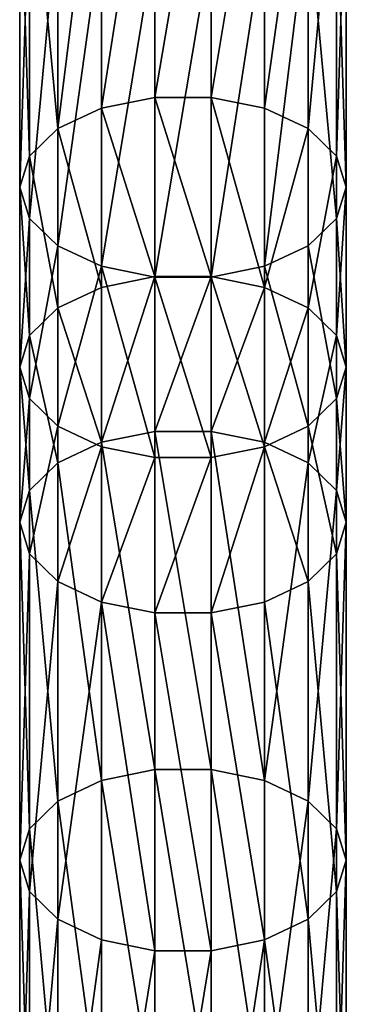
# Model space of a CAD drawing. Units: millimetres. Extents: x -940 to 1609, y -2342 to 5866.
# Drawn here: x -20 to 20, y 1364 to 1485 of the extents above; entities that cross this region are included whole.
import ezdxf

# ---------------------------------------------------------------- set-up
doc = ezdxf.new("R2010")
doc.units = ezdxf.units.MM
doc.layers.get('0').update_dxf_attribs({"true_color": 0xff5454})

# ---------------------------------------------------------------- blocks, each defined once
blk = doc.blocks.new('Component_27')
for p, q in [((16.53, 673.29, 258.34), (16.53, 713.85, 286.33)), ((23.47, 673.29, 258.34), (23.47, 713.85, 286.33)), ((10, 671.96, 260.24), (10, 712.55, 288.25)), ((30, 671.96, 260.24), (30, 712.55, 288.25)), ((4.68, 669.47, 263.81), (4.68, 710.12, 291.86)), ((35.32, 669.47, 263.81), (35.32, 710.12, 291.86)), ((1.21, 666.11, 268.62), (1.21, 706.83, 296.72)), ((38.79, 706.83, 296.72), (38.79, 666.11, 268.62)), ((0, 662.29, 274.09), (0, 703.1, 302.25)), ((40, 662.29, 274.09), (40, 703.1, 302.25)), ((1.21, 658.46, 279.55), (1.21, 699.37, 307.78)), ((38.79, 658.46, 279.55), (38.79, 699.37, 307.78)), ((4.68, 655.1, 284.36), (4.68, 696.08, 312.64)), ((35.32, 655.1, 284.36), (35.32, 696.08, 312.64)), ((10, 652.61, 287.93), (10, 693.65, 316.25)), ((30, 652.61, 287.93), (30, 693.65, 316.25)), ((16.53, 651.28, 289.83), (16.53, 692.35, 318.17)), ((23.47, 651.28, 289.83), (23.47, 692.35, 318.17)), ((16.53, 673.29, 258.34), (10, 671.96, 260.24)), ((16.53, 651.35, 242.81), (16.53, 673.29, 258.34)), ((23.47, 673.29, 258.34), (16.53, 673.29, 258.34)), ((23.47, 651.35, 242.81), (23.47, 673.29, 258.34)), ((30, 671.96, 260.24), (23.47, 673.29, 258.34)), ((10, 671.96, 260.24), (4.68, 669.47, 263.81)), ((10, 650.01, 244.7), (10, 671.96, 260.24)), ((30, 650.01, 244.7), (30, 671.96, 260.24)), ((35.32, 669.47, 263.81), (30, 671.96, 260.24)), ((4.68, 669.47, 263.81), (1.21, 666.11, 268.62)), ((4.68, 647.49, 248.25), (4.68, 669.47, 263.81)), ((35.32, 647.49, 248.25), (35.32, 669.47, 263.81)), ((38.79, 666.11, 268.62), (35.32, 669.47, 263.81)), ((1.21, 666.11, 268.62), (0, 662.29, 274.09)), ((1.21, 644.1, 253.04), (1.21, 666.11, 268.62)), ((40, 662.29, 274.09), (38.79, 666.11, 268.62)), ((38.79, 666.11, 268.62), (38.79, 644.1, 253.04)), ((0, 640.24, 258.49), (0, 662.29, 274.09)), ((0, 662.29, 274.09), (1.21, 658.46, 279.55)), ((38.79, 658.46, 279.55), (40, 662.29, 274.09)), ((40, 640.24, 258.49), (40, 662.29, 274.09)), ((1.21, 636.39, 263.93), (1.21, 658.46, 279.55)), ((1.21, 658.46, 279.55), (4.68, 655.1, 284.36)), ((35.32, 655.1, 284.36), (38.79, 658.46, 279.55)), ((38.79, 636.39, 263.93), (38.79, 658.46, 279.55)), ((4.68, 633, 268.72), (4.68, 655.1, 284.36)), ((4.68, 655.1, 284.36), (10, 652.61, 287.93)), ((30, 652.61, 287.93), (35.32, 655.1, 284.36)), ((35.32, 633, 268.72), (35.32, 655.1, 284.36)), ((10, 630.48, 272.27), (10, 652.61, 287.93)), ((10, 652.61, 287.93), (16.53, 651.28, 289.83)), ((23.47, 651.28, 289.83), (30, 652.61, 287.93)), ((30, 630.48, 272.27), (30, 652.61, 287.93)), ((16.53, 651.35, 242.81), (10, 650.01, 244.7)), ((16.53, 632.36, 229.35), (16.53, 651.35, 242.81)), ((23.47, 651.35, 242.81), (16.53, 651.35, 242.81)), ((16.53, 629.14, 274.17), (16.53, 651.28, 289.83)), ((16.53, 651.28, 289.83), (23.47, 651.28, 289.83)), ((23.47, 632.36, 229.35), (23.47, 651.35, 242.81)), ((30, 650.01, 244.7), (23.47, 651.35, 242.81)), ((23.47, 629.14, 274.17), (23.47, 651.28, 289.83)), ((10, 650.01, 244.7), (4.68, 647.49, 248.25)), ((10, 631.02, 231.24), (10, 650.01, 244.7)), ((30, 631.02, 231.24), (30, 650.01, 244.7)), ((35.32, 647.49, 248.25), (30, 650.01, 244.7)), ((4.68, 647.49, 248.25), (1.21, 644.1, 253.04)), ((4.68, 628.5, 234.79), (4.68, 647.49, 248.25)), ((35.32, 628.5, 234.79), (35.32, 647.49, 248.25)), ((38.79, 644.1, 253.04), (35.32, 647.49, 248.25)), ((1.21, 644.1, 253.04), (0, 640.24, 258.49)), ((1.21, 625.1, 239.57), (1.21, 644.1, 253.04)), ((40, 640.24, 258.49), (38.79, 644.1, 253.04)), ((38.79, 644.1, 253.04), (38.79, 625.1, 239.57)), ((0, 621.23, 245.01), (0, 640.24, 258.49)), ((0, 640.24, 258.49), (1.21, 636.39, 263.93)), ((38.79, 636.39, 263.93), (40, 640.24, 258.49)), ((40, 621.23, 245.01), (40, 640.24, 258.49)), ((1.21, 617.36, 250.45), (1.21, 636.39, 263.93)), ((1.21, 636.39, 263.93), (4.68, 633, 268.72)), ((35.32, 633, 268.72), (38.79, 636.39, 263.93)), ((38.79, 617.36, 250.45), (38.79, 636.39, 263.93)), ((4.68, 613.96, 255.23), (4.68, 633, 268.72)), ((4.68, 633, 268.72), (10, 630.48, 272.27)), ((30, 630.48, 272.27), (35.32, 633, 268.72)), ((35.32, 613.96, 255.23), (35.32, 633, 268.72)), ((16.53, 632.36, 229.35), (10, 631.02, 231.24)), ((16.53, 590.91, 199.78), (16.53, 632.36, 229.35)), ((23.47, 632.36, 229.35), (16.53, 632.36, 229.35)), ((23.47, 590.91, 199.78), (23.47, 632.36, 229.35)), ((30, 631.02, 231.24), (23.47, 632.36, 229.35)), ((10, 631.02, 231.24), (4.68, 628.5, 234.79)), ((10, 589.57, 201.67), (10, 631.02, 231.24)), ((10, 611.44, 258.78), (10, 630.48, 272.27)), ((10, 630.48, 272.27), (16.53, 629.14, 274.17)), ((23.47, 629.14, 274.17), (30, 630.48, 272.27)), ((30, 589.57, 201.67), (30, 631.02, 231.24)), ((35.32, 628.5, 234.79), (30, 631.02, 231.24)), ((30, 611.44, 258.78), (30, 630.48, 272.27)), ((16.53, 610.1, 260.67), (16.53, 629.14, 274.17)), ((16.53, 629.14, 274.17), (23.47, 629.14, 274.17)), ((23.47, 610.1, 260.67), (23.47, 629.14, 274.17)), ((4.68, 628.5, 234.79), (1.21, 625.1, 239.57)), ((4.68, 587.05, 205.22), (4.68, 628.5, 234.79)), ((35.32, 587.05, 205.22), (35.32, 628.5, 234.79)), ((38.79, 625.1, 239.57), (35.32, 628.5, 234.79)), ((1.21, 625.1, 239.57), (0, 621.23, 245.01)), ((1.21, 583.66, 210.01), (1.21, 625.1, 239.57)), ((40, 621.23, 245.01), (38.79, 625.1, 239.57)), ((38.79, 625.1, 239.57), (38.79, 583.66, 210.01)), ((0, 579.8, 215.45), (0, 621.23, 245.01)), ((0, 621.23, 245.01), (1.21, 617.36, 250.45)), ((38.79, 617.36, 250.45), (40, 621.23, 245.01)), ((40, 579.8, 215.45), (40, 621.23, 245.01)), ((1.21, 575.94, 220.9), (1.21, 617.36, 250.45)), ((1.21, 617.36, 250.45), (4.68, 613.96, 255.23)), ((35.32, 613.96, 255.23), (38.79, 617.36, 250.45)), ((38.79, 575.94, 220.9), (38.79, 617.36, 250.45)), ((4.68, 572.55, 225.68), (4.68, 613.96, 255.23)), ((4.68, 613.96, 255.23), (10, 611.44, 258.78)), ((30, 611.44, 258.78), (35.32, 613.96, 255.23)), ((35.32, 572.55, 225.68), (35.32, 613.96, 255.23)), ((10, 570.03, 229.24), (10, 611.44, 258.78)), ((10, 611.44, 258.78), (16.53, 610.1, 260.67)), ((23.47, 610.1, 260.67), (30, 611.44, 258.78)), ((30, 570.03, 229.24), (30, 611.44, 258.78)), ((16.53, 568.69, 231.13), (16.53, 610.1, 260.67)), ((16.53, 610.1, 260.67), (23.47, 610.1, 260.67)), ((23.47, 568.69, 231.13), (23.47, 610.1, 260.67)), ((16.53, 590.91, 199.78), (10, 589.57, 201.67)), ((16.53, 548.78, 170.12), (16.53, 590.91, 199.78)), ((23.47, 590.91, 199.78), (16.53, 590.91, 199.78)), ((23.47, 548.78, 170.12), (23.47, 590.91, 199.78)), ((30, 589.57, 201.67), (23.47, 590.91, 199.78)), ((10, 589.57, 201.67), (4.68, 587.05, 205.22)), ((10, 547.47, 172.03), (10, 589.57, 201.67)), ((30, 547.47, 172.03), (30, 589.57, 201.67)), ((35.32, 587.05, 205.22), (30, 589.57, 201.67)), ((4.68, 587.05, 205.22), (1.21, 583.66, 210.01)), ((4.68, 544.99, 175.61), (4.68, 587.05, 205.22)), ((35.32, 544.99, 175.61), (35.32, 587.05, 205.22)), ((38.79, 583.66, 210.01), (35.32, 587.05, 205.22)), ((1.21, 583.66, 210.01), (0, 579.8, 215.45)), ((1.21, 541.65, 180.43), (1.21, 583.66, 210.01)), ((40, 579.8, 215.45), (38.79, 583.66, 210.01)), ((38.79, 583.66, 210.01), (38.79, 541.65, 180.43)), ((0, 537.85, 185.92), (0, 579.8, 215.45)), ((0, 579.8, 215.45), (1.21, 575.94, 220.9)), ((38.79, 575.94, 220.9), (40, 579.8, 215.45)), ((40, 537.85, 185.92), (40, 579.8, 215.45)), ((1.21, 534.05, 191.41), (1.21, 575.94, 220.9)), ((1.21, 575.94, 220.9), (4.68, 572.55, 225.68)), ((35.32, 572.55, 225.68), (38.79, 575.94, 220.9)), ((38.79, 534.05, 191.41), (38.79, 575.94, 220.9)), ((4.68, 530.71, 196.23), (4.68, 572.55, 225.68)), ((4.68, 572.55, 225.68), (10, 570.03, 229.24)), ((30, 570.03, 229.24), (35.32, 572.55, 225.68)), ((35.32, 530.71, 196.23), (35.32, 572.55, 225.68)), ((10, 528.23, 199.81), (10, 570.03, 229.24)), ((10, 570.03, 229.24), (16.53, 568.69, 231.13)), ((23.47, 568.69, 231.13), (30, 570.03, 229.24)), ((30, 528.23, 199.81), (30, 570.03, 229.24)), ((16.53, 526.92, 201.72), (16.53, 568.69, 231.13)), ((16.53, 568.69, 231.13), (23.47, 568.69, 231.13)), ((23.47, 526.92, 201.72), (23.47, 568.69, 231.13))]:
    blk.add_line(p, q)
mesh = blk.add_polyface()
corners = [(10, 671.96, 260.24), (16.53, 713.85, 286.33), (10, 712.55, 288.25), (16.53, 673.29, 258.34)]
mesh.append_faces([[corners[k] for k in face] for face in [(0, 1, 2), (1, 0, 3)]], dxfattribs={"vtx0": -1})
mesh = blk.add_polyface()
corners = [(16.53, 673.29, 258.34), (23.47, 713.85, 286.33), (16.53, 713.85, 286.33), (23.47, 673.29, 258.34)]
mesh.append_faces([[corners[k] for k in face] for face in [(0, 1, 2), (1, 0, 3)]], dxfattribs={"vtx0": -1})
mesh = blk.add_polyface()
corners = [(23.47, 673.29, 258.34), (30, 712.55, 288.25), (23.47, 713.85, 286.33), (30, 671.96, 260.24)]
mesh.append_faces([[corners[k] for k in face] for face in [(0, 1, 2), (1, 0, 3)]], dxfattribs={"vtx0": -1})
mesh = blk.add_polyface()
corners = [(4.68, 669.47, 263.81), (10, 712.55, 288.25), (4.68, 710.12, 291.86), (10, 671.96, 260.24)]
mesh.append_faces([[corners[k] for k in face] for face in [(0, 1, 2), (1, 0, 3)]], dxfattribs={"vtx0": -1})
mesh = blk.add_polyface()
corners = [(30, 671.96, 260.24), (35.32, 710.12, 291.86), (30, 712.55, 288.25), (35.32, 669.47, 263.81)]
mesh.append_faces([[corners[k] for k in face] for face in [(0, 1, 2), (1, 0, 3)]], dxfattribs={"vtx0": -1})
mesh = blk.add_polyface()
corners = [(4.68, 669.47, 263.81), (1.21, 706.83, 296.72), (1.21, 666.11, 268.62), (4.68, 710.12, 291.86)]
mesh.append_faces([[corners[k] for k in face] for face in [(0, 1, 2), (1, 0, 3)]], dxfattribs={"vtx0": -1})
mesh = blk.add_polyface()
corners = [(38.79, 706.83, 296.72), (35.32, 669.47, 263.81), (38.79, 666.11, 268.62), (35.32, 710.12, 291.86)]
mesh.append_faces([[corners[k] for k in face] for face in [(0, 1, 2), (1, 0, 3)]], dxfattribs={"vtx0": -1})
mesh = blk.add_polyface()
corners = [(1.21, 666.11, 268.62), (0, 703.1, 302.25), (0, 662.29, 274.09), (1.21, 706.83, 296.72)]
mesh.append_faces([[corners[k] for k in face] for face in [(0, 1, 2), (1, 0, 3)]], dxfattribs={"vtx0": -1})
mesh = blk.add_polyface()
corners = [(40, 703.1, 302.25), (38.79, 666.11, 268.62), (40, 662.29, 274.09), (38.79, 706.83, 296.72)]
mesh.append_faces([[corners[k] for k in face] for face in [(0, 1, 2), (1, 0, 3)]], dxfattribs={"vtx0": -1})
mesh = blk.add_polyface()
corners = [(0, 662.29, 274.09), (1.21, 699.37, 307.78), (1.21, 658.46, 279.55), (0, 703.1, 302.25)]
mesh.append_faces([[corners[k] for k in face] for face in [(0, 1, 2), (1, 0, 3)]], dxfattribs={"vtx0": -1})
mesh = blk.add_polyface()
corners = [(38.79, 699.37, 307.78), (40, 662.29, 274.09), (38.79, 658.46, 279.55), (40, 703.1, 302.25)]
mesh.append_faces([[corners[k] for k in face] for face in [(0, 1, 2), (1, 0, 3)]], dxfattribs={"vtx0": -1})
mesh = blk.add_polyface()
corners = [(1.21, 658.46, 279.55), (4.68, 696.08, 312.64), (4.68, 655.1, 284.36), (1.21, 699.37, 307.78)]
mesh.append_faces([[corners[k] for k in face] for face in [(0, 1, 2), (1, 0, 3)]], dxfattribs={"vtx0": -1})
mesh = blk.add_polyface()
corners = [(35.32, 696.08, 312.64), (38.79, 658.46, 279.55), (35.32, 655.1, 284.36), (38.79, 699.37, 307.78)]
mesh.append_faces([[corners[k] for k in face] for face in [(0, 1, 2), (1, 0, 3)]], dxfattribs={"vtx0": -1})
mesh = blk.add_polyface()
corners = [(10, 693.65, 316.25), (4.68, 655.1, 284.36), (4.68, 696.08, 312.64), (10, 652.61, 287.93)]
mesh.append_faces([[corners[k] for k in face] for face in [(0, 1, 2), (1, 0, 3)]], dxfattribs={"vtx0": -1})
mesh = blk.add_polyface()
corners = [(35.32, 696.08, 312.64), (30, 652.61, 287.93), (30, 693.65, 316.25), (35.32, 655.1, 284.36)]
mesh.append_faces([[corners[k] for k in face] for face in [(0, 1, 2), (1, 0, 3)]], dxfattribs={"vtx0": -1})
mesh = blk.add_polyface()
corners = [(16.53, 692.35, 318.17), (10, 652.61, 287.93), (10, 693.65, 316.25), (16.53, 651.28, 289.83)]
mesh.append_faces([[corners[k] for k in face] for face in [(0, 1, 2), (1, 0, 3)]], dxfattribs={"vtx0": -1})
mesh = blk.add_polyface()
corners = [(30, 693.65, 316.25), (23.47, 651.28, 289.83), (23.47, 692.35, 318.17), (30, 652.61, 287.93)]
mesh.append_faces([[corners[k] for k in face] for face in [(0, 1, 2), (1, 0, 3)]], dxfattribs={"vtx0": -1})
mesh = blk.add_polyface()
corners = [(23.47, 692.35, 318.17), (16.53, 651.28, 289.83), (16.53, 692.35, 318.17), (23.47, 651.28, 289.83)]
mesh.append_faces([[corners[k] for k in face] for face in [(0, 1, 2), (1, 0, 3)]], dxfattribs={"vtx0": -1})
mesh = blk.add_polyface()
corners = [(16.53, 651.35, 242.81), (10, 671.96, 260.24), (10, 650.01, 244.7), (16.53, 673.29, 258.34)]
mesh.append_faces([[corners[k] for k in face] for face in [(0, 1, 2), (1, 0, 3)]], dxfattribs={"vtx0": -1})
mesh = blk.add_polyface()
corners = [(23.47, 651.35, 242.81), (16.53, 673.29, 258.34), (16.53, 651.35, 242.81), (23.47, 673.29, 258.34)]
mesh.append_faces([[corners[k] for k in face] for face in [(0, 1, 2), (1, 0, 3)]], dxfattribs={"vtx0": -1})
mesh = blk.add_polyface()
corners = [(30, 650.01, 244.7), (23.47, 673.29, 258.34), (23.47, 651.35, 242.81), (30, 671.96, 260.24)]
mesh.append_faces([[corners[k] for k in face] for face in [(0, 1, 2), (1, 0, 3)]], dxfattribs={"vtx0": -1})
mesh = blk.add_polyface()
corners = [(10, 650.01, 244.7), (4.68, 669.47, 263.81), (4.68, 647.49, 248.25), (10, 671.96, 260.24)]
mesh.append_faces([[corners[k] for k in face] for face in [(0, 1, 2), (1, 0, 3)]], dxfattribs={"vtx0": -1})
mesh = blk.add_polyface()
corners = [(35.32, 669.47, 263.81), (30, 650.01, 244.7), (35.32, 647.49, 248.25), (30, 671.96, 260.24)]
mesh.append_faces([[corners[k] for k in face] for face in [(0, 1, 2), (1, 0, 3)]], dxfattribs={"vtx0": -1})
mesh = blk.add_polyface()
corners = [(4.68, 647.49, 248.25), (1.21, 666.11, 268.62), (1.21, 644.1, 253.04), (4.68, 669.47, 263.81)]
mesh.append_faces([[corners[k] for k in face] for face in [(0, 1, 2), (1, 0, 3)]], dxfattribs={"vtx0": -1})
mesh = blk.add_polyface()
corners = [(38.79, 666.11, 268.62), (35.32, 647.49, 248.25), (38.79, 644.1, 253.04), (35.32, 669.47, 263.81)]
mesh.append_faces([[corners[k] for k in face] for face in [(0, 1, 2), (1, 0, 3)]], dxfattribs={"vtx0": -1})
mesh = blk.add_polyface()
corners = [(1.21, 644.1, 253.04), (0, 662.29, 274.09), (0, 640.24, 258.49), (1.21, 666.11, 268.62)]
mesh.append_faces([[corners[k] for k in face] for face in [(0, 1, 2), (1, 0, 3)]], dxfattribs={"vtx0": -1})
mesh = blk.add_polyface()
corners = [(40, 662.29, 274.09), (38.79, 644.1, 253.04), (40, 640.24, 258.49), (38.79, 666.11, 268.62)]
mesh.append_faces([[corners[k] for k in face] for face in [(0, 1, 2), (1, 0, 3)]], dxfattribs={"vtx0": -1})
mesh = blk.add_polyface()
corners = [(0, 640.24, 258.49), (1.21, 658.46, 279.55), (1.21, 636.39, 263.93), (0, 662.29, 274.09)]
mesh.append_faces([[corners[k] for k in face] for face in [(0, 1, 2), (1, 0, 3)]], dxfattribs={"vtx0": -1})
mesh = blk.add_polyface()
corners = [(38.79, 658.46, 279.55), (40, 640.24, 258.49), (38.79, 636.39, 263.93), (40, 662.29, 274.09)]
mesh.append_faces([[corners[k] for k in face] for face in [(0, 1, 2), (1, 0, 3)]], dxfattribs={"vtx0": -1})
mesh = blk.add_polyface()
corners = [(1.21, 636.39, 263.93), (4.68, 655.1, 284.36), (4.68, 633, 268.72), (1.21, 658.46, 279.55)]
mesh.append_faces([[corners[k] for k in face] for face in [(0, 1, 2), (1, 0, 3)]], dxfattribs={"vtx0": -1})
mesh = blk.add_polyface()
corners = [(35.32, 655.1, 284.36), (38.79, 636.39, 263.93), (35.32, 633, 268.72), (38.79, 658.46, 279.55)]
mesh.append_faces([[corners[k] for k in face] for face in [(0, 1, 2), (1, 0, 3)]], dxfattribs={"vtx0": -1})
mesh = blk.add_polyface()
corners = [(4.68, 633, 268.72), (10, 652.61, 287.93), (10, 630.48, 272.27), (4.68, 655.1, 284.36)]
mesh.append_faces([[corners[k] for k in face] for face in [(0, 1, 2), (1, 0, 3)]], dxfattribs={"vtx0": -1})
mesh = blk.add_polyface()
corners = [(30, 652.61, 287.93), (35.32, 633, 268.72), (30, 630.48, 272.27), (35.32, 655.1, 284.36)]
mesh.append_faces([[corners[k] for k in face] for face in [(0, 1, 2), (1, 0, 3)]], dxfattribs={"vtx0": -1})
mesh = blk.add_polyface()
corners = [(10, 652.61, 287.93), (16.53, 629.14, 274.17), (10, 630.48, 272.27), (16.53, 651.28, 289.83)]
mesh.append_faces([[corners[k] for k in face] for face in [(0, 1, 2), (1, 0, 3)]], dxfattribs={"vtx0": -1})
mesh = blk.add_polyface()
corners = [(23.47, 651.28, 289.83), (30, 630.48, 272.27), (23.47, 629.14, 274.17), (30, 652.61, 287.93)]
mesh.append_faces([[corners[k] for k in face] for face in [(0, 1, 2), (1, 0, 3)]], dxfattribs={"vtx0": -1})
mesh = blk.add_polyface()
corners = [(10, 631.02, 231.24), (16.53, 651.35, 242.81), (10, 650.01, 244.7), (16.53, 632.36, 229.35)]
mesh.append_faces([[corners[k] for k in face] for face in [(0, 1, 2), (1, 0, 3)]], dxfattribs={"vtx0": -1})
mesh = blk.add_polyface()
corners = [(16.53, 632.36, 229.35), (23.47, 651.35, 242.81), (16.53, 651.35, 242.81), (23.47, 632.36, 229.35)]
mesh.append_faces([[corners[k] for k in face] for face in [(0, 1, 2), (1, 0, 3)]], dxfattribs={"vtx0": -1})
mesh = blk.add_polyface()
corners = [(16.53, 651.28, 289.83), (23.47, 629.14, 274.17), (16.53, 629.14, 274.17), (23.47, 651.28, 289.83)]
mesh.append_faces([[corners[k] for k in face] for face in [(0, 1, 2), (1, 0, 3)]], dxfattribs={"vtx0": -1})
mesh = blk.add_polyface()
corners = [(23.47, 632.36, 229.35), (30, 650.01, 244.7), (23.47, 651.35, 242.81), (30, 631.02, 231.24)]
mesh.append_faces([[corners[k] for k in face] for face in [(0, 1, 2), (1, 0, 3)]], dxfattribs={"vtx0": -1})
mesh = blk.add_polyface()
corners = [(10, 631.02, 231.24), (4.68, 647.49, 248.25), (4.68, 628.5, 234.79), (10, 650.01, 244.7)]
mesh.append_faces([[corners[k] for k in face] for face in [(0, 1, 2), (1, 0, 3)]], dxfattribs={"vtx0": -1})
mesh = blk.add_polyface()
corners = [(35.32, 647.49, 248.25), (30, 631.02, 231.24), (35.32, 628.5, 234.79), (30, 650.01, 244.7)]
mesh.append_faces([[corners[k] for k in face] for face in [(0, 1, 2), (1, 0, 3)]], dxfattribs={"vtx0": -1})
mesh = blk.add_polyface()
corners = [(4.68, 628.5, 234.79), (1.21, 644.1, 253.04), (1.21, 625.1, 239.57), (4.68, 647.49, 248.25)]
mesh.append_faces([[corners[k] for k in face] for face in [(0, 1, 2), (1, 0, 3)]], dxfattribs={"vtx0": -1})
mesh = blk.add_polyface()
corners = [(38.79, 644.1, 253.04), (35.32, 628.5, 234.79), (38.79, 625.1, 239.57), (35.32, 647.49, 248.25)]
mesh.append_faces([[corners[k] for k in face] for face in [(0, 1, 2), (1, 0, 3)]], dxfattribs={"vtx0": -1})
mesh = blk.add_polyface()
corners = [(1.21, 625.1, 239.57), (0, 640.24, 258.49), (0, 621.23, 245.01), (1.21, 644.1, 253.04)]
mesh.append_faces([[corners[k] for k in face] for face in [(0, 1, 2), (1, 0, 3)]], dxfattribs={"vtx0": -1})
mesh = blk.add_polyface()
corners = [(40, 640.24, 258.49), (38.79, 625.1, 239.57), (40, 621.23, 245.01), (38.79, 644.1, 253.04)]
mesh.append_faces([[corners[k] for k in face] for face in [(0, 1, 2), (1, 0, 3)]], dxfattribs={"vtx0": -1})
mesh = blk.add_polyface()
corners = [(0, 621.23, 245.01), (1.21, 636.39, 263.93), (1.21, 617.36, 250.45), (0, 640.24, 258.49)]
mesh.append_faces([[corners[k] for k in face] for face in [(0, 1, 2), (1, 0, 3)]], dxfattribs={"vtx0": -1})
mesh = blk.add_polyface()
corners = [(38.79, 636.39, 263.93), (40, 621.23, 245.01), (38.79, 617.36, 250.45), (40, 640.24, 258.49)]
mesh.append_faces([[corners[k] for k in face] for face in [(0, 1, 2), (1, 0, 3)]], dxfattribs={"vtx0": -1})
mesh = blk.add_polyface()
corners = [(1.21, 617.36, 250.45), (4.68, 633, 268.72), (4.68, 613.96, 255.23), (1.21, 636.39, 263.93)]
mesh.append_faces([[corners[k] for k in face] for face in [(0, 1, 2), (1, 0, 3)]], dxfattribs={"vtx0": -1})
mesh = blk.add_polyface()
corners = [(35.32, 633, 268.72), (38.79, 617.36, 250.45), (35.32, 613.96, 255.23), (38.79, 636.39, 263.93)]
mesh.append_faces([[corners[k] for k in face] for face in [(0, 1, 2), (1, 0, 3)]], dxfattribs={"vtx0": -1})
mesh = blk.add_polyface()
corners = [(4.68, 613.96, 255.23), (10, 630.48, 272.27), (10, 611.44, 258.78), (4.68, 633, 268.72)]
mesh.append_faces([[corners[k] for k in face] for face in [(0, 1, 2), (1, 0, 3)]], dxfattribs={"vtx0": -1})
mesh = blk.add_polyface()
corners = [(30, 630.48, 272.27), (35.32, 613.96, 255.23), (30, 611.44, 258.78), (35.32, 633, 268.72)]
mesh.append_faces([[corners[k] for k in face] for face in [(0, 1, 2), (1, 0, 3)]], dxfattribs={"vtx0": -1})
mesh = blk.add_polyface()
corners = [(16.53, 590.91, 199.78), (10, 631.02, 231.24), (10, 589.57, 201.67), (16.53, 632.36, 229.35)]
mesh.append_faces([[corners[k] for k in face] for face in [(0, 1, 2), (1, 0, 3)]], dxfattribs={"vtx0": -1})
mesh = blk.add_polyface()
corners = [(23.47, 590.91, 199.78), (16.53, 632.36, 229.35), (16.53, 590.91, 199.78), (23.47, 632.36, 229.35)]
mesh.append_faces([[corners[k] for k in face] for face in [(0, 1, 2), (1, 0, 3)]], dxfattribs={"vtx0": -1})
mesh = blk.add_polyface()
corners = [(30, 589.57, 201.67), (23.47, 632.36, 229.35), (23.47, 590.91, 199.78), (30, 631.02, 231.24)]
mesh.append_faces([[corners[k] for k in face] for face in [(0, 1, 2), (1, 0, 3)]], dxfattribs={"vtx0": -1})
mesh = blk.add_polyface()
corners = [(10, 589.57, 201.67), (4.68, 628.5, 234.79), (4.68, 587.05, 205.22), (10, 631.02, 231.24)]
mesh.append_faces([[corners[k] for k in face] for face in [(0, 1, 2), (1, 0, 3)]], dxfattribs={"vtx0": -1})
mesh = blk.add_polyface()
corners = [(16.53, 629.14, 274.17), (10, 611.44, 258.78), (10, 630.48, 272.27), (16.53, 610.1, 260.67)]
mesh.append_faces([[corners[k] for k in face] for face in [(0, 1, 2), (1, 0, 3)]], dxfattribs={"vtx0": -1})
mesh = blk.add_polyface()
corners = [(30, 630.48, 272.27), (23.47, 610.1, 260.67), (23.47, 629.14, 274.17), (30, 611.44, 258.78)]
mesh.append_faces([[corners[k] for k in face] for face in [(0, 1, 2), (1, 0, 3)]], dxfattribs={"vtx0": -1})
mesh = blk.add_polyface()
corners = [(35.32, 628.5, 234.79), (30, 589.57, 201.67), (35.32, 587.05, 205.22), (30, 631.02, 231.24)]
mesh.append_faces([[corners[k] for k in face] for face in [(0, 1, 2), (1, 0, 3)]], dxfattribs={"vtx0": -1})
mesh = blk.add_polyface()
corners = [(23.47, 629.14, 274.17), (16.53, 610.1, 260.67), (16.53, 629.14, 274.17), (23.47, 610.1, 260.67)]
mesh.append_faces([[corners[k] for k in face] for face in [(0, 1, 2), (1, 0, 3)]], dxfattribs={"vtx0": -1})
mesh = blk.add_polyface()
corners = [(4.68, 587.05, 205.22), (1.21, 625.1, 239.57), (1.21, 583.66, 210.01), (4.68, 628.5, 234.79)]
mesh.append_faces([[corners[k] for k in face] for face in [(0, 1, 2), (1, 0, 3)]], dxfattribs={"vtx0": -1})
mesh = blk.add_polyface()
corners = [(38.79, 625.1, 239.57), (35.32, 587.05, 205.22), (38.79, 583.66, 210.01), (35.32, 628.5, 234.79)]
mesh.append_faces([[corners[k] for k in face] for face in [(0, 1, 2), (1, 0, 3)]], dxfattribs={"vtx0": -1})
mesh = blk.add_polyface()
corners = [(1.21, 583.66, 210.01), (0, 621.23, 245.01), (0, 579.8, 215.45), (1.21, 625.1, 239.57)]
mesh.append_faces([[corners[k] for k in face] for face in [(0, 1, 2), (1, 0, 3)]], dxfattribs={"vtx0": -1})
mesh = blk.add_polyface()
corners = [(40, 621.23, 245.01), (38.79, 583.66, 210.01), (40, 579.8, 215.45), (38.79, 625.1, 239.57)]
mesh.append_faces([[corners[k] for k in face] for face in [(0, 1, 2), (1, 0, 3)]], dxfattribs={"vtx0": -1})
mesh = blk.add_polyface()
corners = [(0, 579.8, 215.45), (1.21, 617.36, 250.45), (1.21, 575.94, 220.9), (0, 621.23, 245.01)]
mesh.append_faces([[corners[k] for k in face] for face in [(0, 1, 2), (1, 0, 3)]], dxfattribs={"vtx0": -1})
mesh = blk.add_polyface()
corners = [(38.79, 617.36, 250.45), (40, 579.8, 215.45), (38.79, 575.94, 220.9), (40, 621.23, 245.01)]
mesh.append_faces([[corners[k] for k in face] for face in [(0, 1, 2), (1, 0, 3)]], dxfattribs={"vtx0": -1})
mesh = blk.add_polyface()
corners = [(1.21, 575.94, 220.9), (4.68, 613.96, 255.23), (4.68, 572.55, 225.68), (1.21, 617.36, 250.45)]
mesh.append_faces([[corners[k] for k in face] for face in [(0, 1, 2), (1, 0, 3)]], dxfattribs={"vtx0": -1})
mesh = blk.add_polyface()
corners = [(35.32, 613.96, 255.23), (38.79, 575.94, 220.9), (35.32, 572.55, 225.68), (38.79, 617.36, 250.45)]
mesh.append_faces([[corners[k] for k in face] for face in [(0, 1, 2), (1, 0, 3)]], dxfattribs={"vtx0": -1})
mesh = blk.add_polyface()
corners = [(4.68, 572.55, 225.68), (10, 611.44, 258.78), (10, 570.03, 229.24), (4.68, 613.96, 255.23)]
mesh.append_faces([[corners[k] for k in face] for face in [(0, 1, 2), (1, 0, 3)]], dxfattribs={"vtx0": -1})
mesh = blk.add_polyface()
corners = [(30, 611.44, 258.78), (35.32, 572.55, 225.68), (30, 570.03, 229.24), (35.32, 613.96, 255.23)]
mesh.append_faces([[corners[k] for k in face] for face in [(0, 1, 2), (1, 0, 3)]], dxfattribs={"vtx0": -1})
mesh = blk.add_polyface()
corners = [(10, 611.44, 258.78), (16.53, 568.69, 231.13), (10, 570.03, 229.24), (16.53, 610.1, 260.67)]
mesh.append_faces([[corners[k] for k in face] for face in [(0, 1, 2), (1, 0, 3)]], dxfattribs={"vtx0": -1})
mesh = blk.add_polyface()
corners = [(23.47, 610.1, 260.67), (30, 570.03, 229.24), (23.47, 568.69, 231.13), (30, 611.44, 258.78)]
mesh.append_faces([[corners[k] for k in face] for face in [(0, 1, 2), (1, 0, 3)]], dxfattribs={"vtx0": -1})
mesh = blk.add_polyface()
corners = [(16.53, 610.1, 260.67), (23.47, 568.69, 231.13), (16.53, 568.69, 231.13), (23.47, 610.1, 260.67)]
mesh.append_faces([[corners[k] for k in face] for face in [(0, 1, 2), (1, 0, 3)]], dxfattribs={"vtx0": -1})
mesh = blk.add_polyface()
corners = [(16.53, 548.78, 170.12), (10, 589.57, 201.67), (10, 547.47, 172.03), (16.53, 590.91, 199.78)]
mesh.append_faces([[corners[k] for k in face] for face in [(0, 1, 2), (1, 0, 3)]], dxfattribs={"vtx0": -1})
mesh = blk.add_polyface()
corners = [(23.47, 548.78, 170.12), (16.53, 590.91, 199.78), (16.53, 548.78, 170.12), (23.47, 590.91, 199.78)]
mesh.append_faces([[corners[k] for k in face] for face in [(0, 1, 2), (1, 0, 3)]], dxfattribs={"vtx0": -1})
mesh = blk.add_polyface()
corners = [(30, 547.47, 172.03), (23.47, 590.91, 199.78), (23.47, 548.78, 170.12), (30, 589.57, 201.67)]
mesh.append_faces([[corners[k] for k in face] for face in [(0, 1, 2), (1, 0, 3)]], dxfattribs={"vtx0": -1})
mesh = blk.add_polyface()
corners = [(10, 547.47, 172.03), (4.68, 587.05, 205.22), (4.68, 544.99, 175.61), (10, 589.57, 201.67)]
mesh.append_faces([[corners[k] for k in face] for face in [(0, 1, 2), (1, 0, 3)]], dxfattribs={"vtx0": -1})
mesh = blk.add_polyface()
corners = [(35.32, 587.05, 205.22), (30, 547.47, 172.03), (35.32, 544.99, 175.61), (30, 589.57, 201.67)]
mesh.append_faces([[corners[k] for k in face] for face in [(0, 1, 2), (1, 0, 3)]], dxfattribs={"vtx0": -1})
mesh = blk.add_polyface()
corners = [(4.68, 544.99, 175.61), (1.21, 583.66, 210.01), (1.21, 541.65, 180.43), (4.68, 587.05, 205.22)]
mesh.append_faces([[corners[k] for k in face] for face in [(0, 1, 2), (1, 0, 3)]], dxfattribs={"vtx0": -1})
mesh = blk.add_polyface()
corners = [(38.79, 583.66, 210.01), (35.32, 544.99, 175.61), (38.79, 541.65, 180.43), (35.32, 587.05, 205.22)]
mesh.append_faces([[corners[k] for k in face] for face in [(0, 1, 2), (1, 0, 3)]], dxfattribs={"vtx0": -1})
mesh = blk.add_polyface()
corners = [(1.21, 541.65, 180.43), (0, 579.8, 215.45), (0, 537.85, 185.92), (1.21, 583.66, 210.01)]
mesh.append_faces([[corners[k] for k in face] for face in [(0, 1, 2), (1, 0, 3)]], dxfattribs={"vtx0": -1})
mesh = blk.add_polyface()
corners = [(40, 579.8, 215.45), (38.79, 541.65, 180.43), (40, 537.85, 185.92), (38.79, 583.66, 210.01)]
mesh.append_faces([[corners[k] for k in face] for face in [(0, 1, 2), (1, 0, 3)]], dxfattribs={"vtx0": -1})
mesh = blk.add_polyface()
corners = [(0, 537.85, 185.92), (1.21, 575.94, 220.9), (1.21, 534.05, 191.41), (0, 579.8, 215.45)]
mesh.append_faces([[corners[k] for k in face] for face in [(0, 1, 2), (1, 0, 3)]], dxfattribs={"vtx0": -1})
mesh = blk.add_polyface()
corners = [(38.79, 575.94, 220.9), (40, 537.85, 185.92), (38.79, 534.05, 191.41), (40, 579.8, 215.45)]
mesh.append_faces([[corners[k] for k in face] for face in [(0, 1, 2), (1, 0, 3)]], dxfattribs={"vtx0": -1})
mesh = blk.add_polyface()
corners = [(1.21, 534.05, 191.41), (4.68, 572.55, 225.68), (4.68, 530.71, 196.23), (1.21, 575.94, 220.9)]
mesh.append_faces([[corners[k] for k in face] for face in [(0, 1, 2), (1, 0, 3)]], dxfattribs={"vtx0": -1})
mesh = blk.add_polyface()
corners = [(35.32, 572.55, 225.68), (38.79, 534.05, 191.41), (35.32, 530.71, 196.23), (38.79, 575.94, 220.9)]
mesh.append_faces([[corners[k] for k in face] for face in [(0, 1, 2), (1, 0, 3)]], dxfattribs={"vtx0": -1})
mesh = blk.add_polyface()
corners = [(4.68, 530.71, 196.23), (10, 570.03, 229.24), (10, 528.23, 199.81), (4.68, 572.55, 225.68)]
mesh.append_faces([[corners[k] for k in face] for face in [(0, 1, 2), (1, 0, 3)]], dxfattribs={"vtx0": -1})
mesh = blk.add_polyface()
corners = [(30, 570.03, 229.24), (35.32, 530.71, 196.23), (30, 528.23, 199.81), (35.32, 572.55, 225.68)]
mesh.append_faces([[corners[k] for k in face] for face in [(0, 1, 2), (1, 0, 3)]], dxfattribs={"vtx0": -1})
mesh = blk.add_polyface()
corners = [(16.53, 568.69, 231.13), (10, 528.23, 199.81), (10, 570.03, 229.24), (16.53, 526.92, 201.72)]
mesh.append_faces([[corners[k] for k in face] for face in [(0, 1, 2), (1, 0, 3)]], dxfattribs={"vtx0": -1})
mesh = blk.add_polyface()
corners = [(30, 570.03, 229.24), (23.47, 526.92, 201.72), (23.47, 568.69, 231.13), (30, 528.23, 199.81)]
mesh.append_faces([[corners[k] for k in face] for face in [(0, 1, 2), (1, 0, 3)]], dxfattribs={"vtx0": -1})
mesh = blk.add_polyface()
corners = [(23.47, 568.69, 231.13), (16.53, 526.92, 201.72), (16.53, 568.69, 231.13), (23.47, 526.92, 201.72)]
mesh.append_faces([[corners[k] for k in face] for face in [(0, 1, 2), (1, 0, 3)]], dxfattribs={"vtx0": -1})

msp = doc.modelspace()

# ---------------------------------------------------------------- block references
msp.add_blockref('Component_27', (-20, 801.75, 2195.01))

doc.saveas('drawing.dxf')
